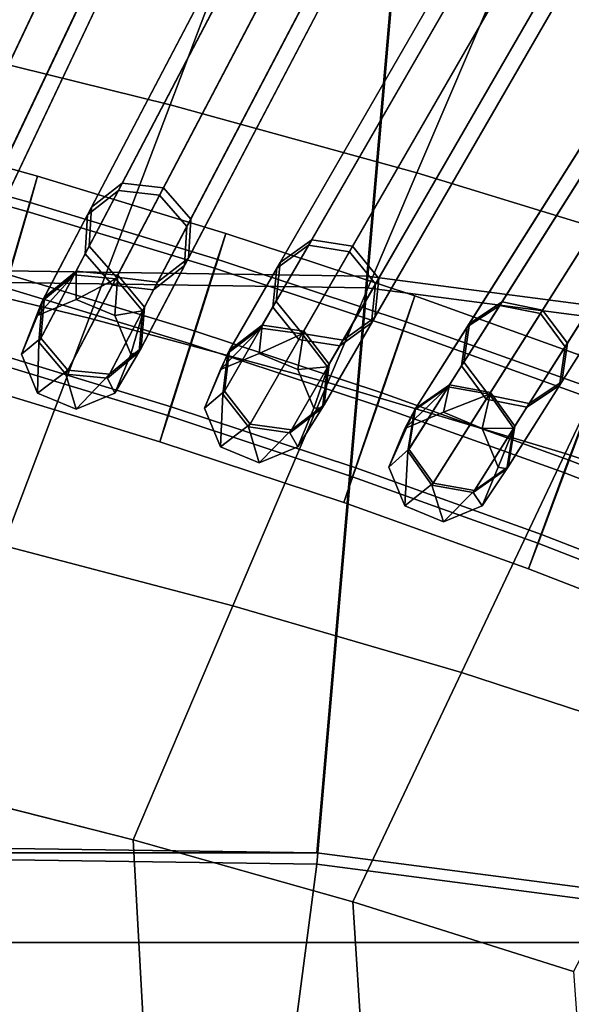
# Model space of a CAD drawing. Units: inches. Extents: x -18.5 to 18.5, y -13.9 to 12.1.
# Drawn here: x 2.4 to 3, y 3.9 to 5 of the extents above; entities that cross this region are included whole.
import ezdxf

# ---------------------------------------------------------------- set-up
doc = ezdxf.new("R2010")
doc.units = ezdxf.units.IN
doc.header["$MEASUREMENT"] = 0
doc.layers.add('Knoll Studio Chair Cushion', color=2, linetype='Continuous')
doc.layers.add('Knoll Studio Chair Frame', color=2, linetype='Continuous')

msp = doc.modelspace()

# ---------------------------------------------------------------- linework, layer by layer
at = {"layer": 'Knoll Studio Chair Cushion'}
for points in [[(2.9288, 5.087, 16.6208), (3.0138, 5.2867, 16.84), (3.3109, 5.1927, 16.8374), (3.218, 4.9968, 16.619)], [(0.3039, 4.7848, 16.9903), (0.3039, 5.2792, 17.2897), (2.8201, 5.2407, 17.2897), (2.7774, 4.7481, 16.9903)], [(0.3039, 5.2661, 19.4417), (0.3039, 4.7717, 19.741), (2.7774, 4.735, 19.741), (2.8201, 5.2276, 19.4417)], [(2.2703, 5.0133, 16.4291), (2.3465, 5.2417, 16.6238), (2.6379, 5.1687, 16.6224), (2.5527, 4.9438, 16.4282)], [(2.7774, 4.7481, 16.9903), (2.8201, 5.2407, 17.2897), (3.7046, 5.1253, 17.2897), (3.6195, 4.6383, 16.9903)], [(2.8201, 5.2276, 19.4417), (2.7774, 4.735, 19.741), (3.6195, 4.6252, 19.741), (3.7046, 5.1122, 19.4417)], [(2.5527, 4.9438, 16.4282), (2.6379, 5.1687, 16.6224), (2.9288, 5.087, 16.6208), (2.8346, 4.8661, 16.4272)], [(2.8346, 4.8661, 16.4272), (2.9288, 5.087, 16.6208), (3.218, 4.9968, 16.619), (3.1152, 4.7802, 16.426)], [(2.1877, 4.7658, 16.2625), (2.2703, 5.0133, 16.4291), (2.5527, 4.9438, 16.4282), (2.4603, 4.7002, 16.2621)], [(2.4603, 4.7002, 16.2621), (2.5527, 4.9438, 16.4282), (2.8346, 4.8661, 16.4272), (2.7327, 4.6267, 16.2615)], [(2.7327, 4.6267, 16.2615), (2.8346, 4.8661, 16.4272), (3.1152, 4.7802, 16.426), (3.0039, 4.5456, 16.2609)], [(0.3039, 4.1242, 16.7675), (0.3039, 4.7848, 16.9903), (2.7774, 4.7481, 16.9903), (2.7203, 4.0899, 16.7675)], [(3.0039, 4.5456, 16.2609), (3.1152, 4.7802, 16.426), (3.3962, 4.6839, 16.4247), (3.2758, 4.4544, 16.2602)], [(0.3039, 4.7717, 19.741), (0.3039, 4.1111, 19.9639), (2.7203, 4.0768, 19.9639), (2.7774, 4.735, 19.741)], [(2.0996, 4.5021, 16.1262), (2.1877, 4.7658, 16.2625), (2.4603, 4.7002, 16.2621), (2.3619, 4.4407, 16.1261)], [(2.7203, 4.0899, 16.7675), (2.7774, 4.7481, 16.9903), (3.6195, 4.6383, 16.9903), (3.5059, 3.9875, 16.7675)], [(2.7774, 4.735, 19.741), (2.7203, 4.0768, 19.9639), (3.5059, 3.9744, 19.9639), (3.6195, 4.6252, 19.741)], [(2.3619, 4.4407, 16.1261), (2.4603, 4.7002, 16.2621), (2.7327, 4.6267, 16.2615), (2.6241, 4.3719, 16.1259)], [(2.6241, 4.3719, 16.1259), (2.7327, 4.6267, 16.2615), (3.0039, 4.5456, 16.2609), (2.8854, 4.2959, 16.1257)], [(2.8854, 4.2959, 16.1257), (3.0039, 4.5456, 16.2609), (3.2758, 4.4544, 16.2602), (3.1476, 4.2103, 16.1255)], [(2.2587, 4.1686, 16.0219), (2.3619, 4.4407, 16.1261), (2.6241, 4.3719, 16.1259), (2.5102, 4.1047, 16.022)], [(2.5102, 4.1047, 16.022), (2.6241, 4.3719, 16.1259), (2.8854, 4.2959, 16.1257), (2.7612, 4.0341, 16.0221)], [(2.7612, 4.0341, 16.0221), (2.8854, 4.2959, 16.1257), (3.1476, 4.2103, 16.1255), (3.0133, 3.9544, 16.0221)], [(2.2283, -9.4799, 15.965), (1.7562, 4.276, 16.0218), (2.0073, 4.2256, 16.0218), (2.5664, -9.4743, 15.9646)], [(2.2587, 4.1686, 16.0219), (2.913, -9.4679, 15.9642), (2.5664, -9.4743, 15.9646), (2.0073, 4.2256, 16.0218)], [(2.913, -9.4679, 15.9642), (2.2587, 4.1686, 16.0219), (2.5102, 4.1047, 16.022), (3.2694, -9.4606, 15.9638)], [(2.7203, 4.0899, 16.7675), (-2.7376, 4.0899, 16.7675), (0.3039, 4.1242, 16.7675), (2.7203, 4.0899, 16.7675)], [(2.5632, 2.8813, 20.0741), (2.7203, 4.0768, 19.9639), (0.3039, 4.1111, 19.9639), (0.3039, 2.9206, 20.0741)], [(2.7612, 4.0341, 16.0221), (3.6372, -9.4522, 15.9633), (3.2694, -9.4606, 15.9638), (2.5102, 4.1047, 16.022)], [(3.5059, 3.9875, 16.7675), (-3.5231, 3.9875, 16.7675), (-2.7376, 4.0899, 16.7675), (2.7203, 4.0899, 16.7675)], [(3.191, 2.7632, 20.0741), (3.5059, 3.9744, 19.9639), (2.7203, 4.0768, 19.9639), (2.5632, 2.8813, 20.0741)], [(3.6372, -9.4522, 15.9633), (2.7612, 4.0341, 16.0221), (3.0133, 3.9544, 16.0221), (4.0181, -9.4428, 15.9627)], [(4.2849, 3.8272, 16.7675), (-4.2913, 3.8189, 16.7675), (-3.5231, 3.9875, 16.7675), (3.5059, 3.9875, 16.7675)]]:
    msp.add_3dface(points, dxfattribs=at)
at = {"layer": 'Knoll Studio Chair Frame'}
for points in [[(1.283, 5.0208, 13.2637), (2.6448, 10.5456, -0.0174), (2.6723, 10.5807), (1.3105, 5.0559, 13.2811)], [(1.1972, 5.042, 13.2637), (2.559, 10.5668, -0.0174), (2.5978, 10.5399, -0.0246), (1.2361, 5.015, 13.2565)], [(1.2361, 5.015, 13.2565), (2.5978, 10.5399, -0.0246), (2.6448, 10.5456, -0.0174), (1.283, 5.0208, 13.2637)], [(1.3995, 5.0562, 13.2817), (2.9796, 10.5115), (2.9859, 10.4674, -0.0174), (1.4058, 5.0121, 13.2643)], [(1.5195, 5.0214, 13.2817), (3.0997, 10.4767), (3.0934, 10.5208, 0.0174), (1.5133, 5.0655, 13.2991)], [(1.4907, 4.9875, 13.2643), (3.0708, 10.4428, -0.0174), (3.0997, 10.4767), (1.5195, 5.0214, 13.2817)], [(1.4058, 5.0121, 13.2643), (2.9859, 10.4674, -0.0174), (3.0237, 10.4389, -0.0246), (1.4435, 4.9836, 13.2571)], [(1.4435, 4.9836, 13.2571), (3.0237, 10.4389, -0.0246), (3.0708, 10.4428, -0.0174), (1.4907, 4.9875, 13.2643)], [(1.6407, 5.0541, 13.2997), (3.4353, 10.4296, 0.0173), (3.4051, 10.3969), (1.6105, 5.0214, 13.2824)], [(1.7246, 5.0261, 13.2997), (3.5192, 10.4016, 0.0173), (3.4826, 10.4316, 0.0245), (1.688, 5.0561, 13.3069)], [(1.7291, 4.9818, 13.2824), (3.5237, 10.3573), (3.5192, 10.4016, 0.0173), (1.7246, 5.0261, 13.2997)], [(1.6105, 5.0214, 13.2824), (3.4051, 10.3969), (3.4096, 10.3525, -0.0173), (1.615, 4.977, 13.2651)], [(1.6988, 4.949, 13.2651), (3.4934, 10.3245, -0.0173), (3.5237, 10.3573), (1.7291, 4.9818, 13.2824)], [(1.615, 4.977, 13.2651), (3.4096, 10.3525, -0.0173), (3.4462, 10.3225, -0.0245), (1.6516, 4.947, 13.2579)], [(1.6516, 4.947, 13.2579), (3.4462, 10.3225, -0.0245), (3.4934, 10.3245, -0.0173), (1.6988, 4.949, 13.2651)], [(1.8538, 5.0127, 13.3006), (3.8584, 10.2983, 0.0173), (3.8268, 10.2668), (1.8223, 4.9812, 13.2833)], [(1.9011, 5.0128, 13.3077), (3.9057, 10.2984, 0.0245), (3.8584, 10.2983, 0.0173), (1.8538, 5.0127, 13.3006)], [(1.9364, 4.9814, 13.3006), (3.941, 10.267, 0.0173), (3.9057, 10.2984, 0.0245), (1.9011, 5.0128, 13.3077)], [(1.8223, 4.9812, 13.2833), (3.8268, 10.2668), (3.8295, 10.2223, -0.0173), (1.825, 4.9367, 13.266)], [(1.9391, 4.9368, 13.2833), (3.9437, 10.2224), (3.941, 10.267, 0.0173), (1.9364, 4.9814, 13.3006)], [(1.825, 4.9367, 13.266), (3.8295, 10.2223, -0.0173), (3.8649, 10.1908, -0.0245), (1.8603, 4.9052, 13.2588)], [(1.9076, 4.9053, 13.266), (3.9122, 10.1909, -0.0173), (3.9437, 10.2224), (1.9391, 4.9368, 13.2833)], [(1.8603, 4.9052, 13.2588), (3.8649, 10.1908, -0.0245), (3.9122, 10.1909, -0.0173), (1.9076, 4.9053, 13.266)], [(2.0349, 4.9355, 13.2842), (2.0677, 4.9657, 13.3015), (4.2771, 10.1515, 0.0173), (4.2443, 10.1213)], [(2.0677, 4.9657, 13.3015), (2.1149, 4.9639, 13.3087), (4.3244, 10.1497, 0.0244), (4.2771, 10.1515, 0.0173)], [(2.1149, 4.9639, 13.3087), (2.149, 4.9311, 13.3015), (4.3584, 10.1169, 0.0173), (4.3244, 10.1497, 0.0244)], [(2.0358, 4.8909, 13.267), (2.0349, 4.9355, 13.2842), (4.2443, 10.1213), (4.2452, 10.0767, -0.0173)], [(2.149, 4.9311, 13.3015), (2.1499, 4.8865, 13.2842), (4.3593, 10.0723), (4.3584, 10.1169, 0.0173)], [(2.0698, 4.8581, 13.2598), (2.0358, 4.8909, 13.267), (4.2452, 10.0767, -0.0173), (4.2793, 10.0439, -0.0244)], [(2.1499, 4.8865, 13.2842), (2.1171, 4.8562, 13.267), (4.3266, 10.042, -0.0173), (4.3593, 10.0723)], [(2.1171, 4.8562, 13.267), (2.0698, 4.8581, 13.2598), (4.2793, 10.0439, -0.0244), (4.3266, 10.042, -0.0173)], [(2.2824, 4.9131, 13.3026), (4.6911, 9.9894, 0.0172), (4.6571, 9.9605), (2.2484, 4.8841, 13.2854)], [(2.3295, 4.9093, 13.3097), (4.7383, 9.9857, 0.0243), (4.6911, 9.9894, 0.0172), (2.2824, 4.9131, 13.3026)], [(2.3622, 4.8752, 13.3026), (4.771, 9.9515, 0.0172), (4.7383, 9.9857, 0.0243), (2.3295, 4.9093, 13.3097)], [(2.2484, 4.8841, 13.2854), (4.6571, 9.9605), (4.6562, 9.9159, -0.0172), (2.2475, 4.8395, 13.2682)], [(2.3613, 4.8305, 13.2854), (4.7701, 9.9069), (4.771, 9.9515, 0.0172), (2.3622, 4.8752, 13.3026)], [(2.2475, 4.8395, 13.2682), (4.6562, 9.9159, -0.0172), (4.6889, 9.8817, -0.0243), (2.2802, 4.8053, 13.261)], [(2.3273, 4.8016, 13.2682), (4.7361, 9.878, -0.0172), (4.7701, 9.9069), (2.3613, 4.8305, 13.2854)], [(2.2802, 4.8053, 13.261), (4.6889, 9.8817, -0.0243), (4.7361, 9.878, -0.0172), (2.3273, 4.8016, 13.2682)], [(2.4979, 4.8545, 13.3039), (5.0998, 9.812, 0.0172), (5.0647, 9.7845), (2.4628, 4.827, 13.2867)], [(2.5449, 4.8489, 13.311), (5.1468, 9.8064, 0.0243), (5.0998, 9.812, 0.0172), (2.4979, 4.8545, 13.3039)], [(2.5762, 4.8134, 13.3039), (5.1781, 9.771, 0.0172), (5.1468, 9.8064, 0.0243), (2.5449, 4.8489, 13.311)], [(2.4628, 4.827, 13.2867), (5.0647, 9.7845), (5.062, 9.7399, -0.0172), (2.4601, 4.7824, 13.2695)], [(2.5735, 4.7689, 13.2867), (5.1754, 9.7264), (5.1781, 9.771, 0.0172), (2.5762, 4.8134, 13.3039)], [(2.4601, 4.7824, 13.2695), (5.062, 9.7399, -0.0172), (5.0933, 9.7044, -0.0243), (2.4914, 4.7469, 13.2624)], [(2.5383, 4.7413, 13.2695), (5.1403, 9.6988, -0.0172), (5.1754, 9.7264), (2.5735, 4.7689, 13.2867)], [(2.4914, 4.7469, 13.2624), (5.0933, 9.7044, -0.0243), (5.1403, 9.6988, -0.0172), (2.5383, 4.7413, 13.2695)], [(2.7144, 4.7899, 13.3053), (5.5028, 9.6195, 0.0171), (5.4666, 9.5933), (2.6782, 4.7637, 13.2882)], [(2.7611, 4.7824, 13.3124), (5.5495, 9.612, 0.0242), (5.5028, 9.6195, 0.0171), (2.7144, 4.7899, 13.3053)], [(2.791, 4.7457, 13.3053), (5.5793, 9.5753, 0.0171), (5.5495, 9.612, 0.0242), (2.7611, 4.7824, 13.3124)], [(2.6782, 4.7637, 13.2882), (5.4666, 9.5933), (5.462, 9.5489, -0.0171), (2.6737, 4.7193, 13.2711)], [(2.7864, 4.7012, 13.2882), (5.5748, 9.5308), (5.5793, 9.5753, 0.0171), (2.791, 4.7457, 13.3053)], [(2.6737, 4.7193, 13.2711), (5.462, 9.5489, -0.0171), (5.4919, 9.5122, -0.0242), (2.7035, 4.6826, 13.264)], [(2.7502, 4.6751, 13.2711), (5.5386, 9.5047, -0.0171), (5.5748, 9.5308), (2.7864, 4.7012, 13.2882)], [(2.7035, 4.6826, 13.264), (5.4919, 9.5122, -0.0242), (5.5386, 9.5047, -0.0171), (2.7502, 4.6751, 13.2711)], [(2.9318, 4.719, 13.3069), (5.8994, 9.4119, 0.017), (5.8622, 9.3872), (2.8946, 4.6943, 13.2899)], [(2.9782, 4.7096, 13.314), (5.9458, 9.4025, 0.0241), (5.8994, 9.4119, 0.017), (2.9318, 4.719, 13.3069)], [(3.0065, 4.6718, 13.3069), (5.9741, 9.3646, 0.017), (5.9458, 9.4025, 0.0241), (2.9782, 4.7096, 13.314)], [(2.8946, 4.6943, 13.2899), (5.8622, 9.3872), (5.8558, 9.343, -0.017), (2.8882, 4.6501, 13.2728)], [(3.0002, 4.6275, 13.2899), (5.9678, 9.3204), (5.9741, 9.3646, 0.017), (3.0065, 4.6718, 13.3069)], [(2.8882, 4.6501, 13.2728), (5.8558, 9.343, -0.017), (5.8842, 9.3051, -0.0241), (2.9166, 4.6122, 13.2658)], [(2.9629, 4.6028, 13.2728), (5.9305, 9.2957, -0.017), (5.9678, 9.3204), (3.0002, 4.6275, 13.2899)], [(2.9166, 4.6122, 13.2658), (5.8842, 9.3051, -0.0241), (5.9305, 9.2957, -0.017), (2.9629, 4.6028, 13.2728)], [(2.4988, 5.4119, 16.2868), (2.5329, 5.4411, 16.2702), (2.2774, 4.9027, 14.7986), (2.2433, 4.8735, 14.8151)], [(2.5329, 5.4411, 16.2702), (2.5801, 5.4375, 16.2633), (2.3246, 4.8991, 14.7917), (2.2774, 4.9027, 14.7986)], [(2.5801, 5.4375, 16.2633), (2.6128, 5.4032, 16.2702), (2.3573, 4.8648, 14.7986), (2.3246, 4.8991, 14.7917)], [(2.4978, 5.3671, 16.3034), (2.4988, 5.4119, 16.2868), (2.2433, 4.8735, 14.8151), (2.2423, 4.8287, 14.8317)], [(2.6128, 5.4032, 16.2702), (2.6117, 5.3584, 16.2868), (2.3563, 4.8199, 14.8151), (2.3573, 4.8648, 14.7986)], [(2.5304, 5.3328, 16.3103), (2.4978, 5.3671, 16.3034), (2.2423, 4.8287, 14.8317), (2.275, 4.7944, 14.8386)], [(2.7344, 5.3445, 16.2779), (2.7696, 5.3722, 16.2612), (2.4935, 4.8461, 14.8), (2.4583, 4.8184, 14.8166)], [(2.7696, 5.3722, 16.2612), (2.8167, 5.3667, 16.2543), (2.5406, 4.8406, 14.7931), (2.4935, 4.8461, 14.8)], [(2.8167, 5.3667, 16.2543), (2.8479, 5.3311, 16.2612), (2.5718, 4.8051, 14.8), (2.5406, 4.8406, 14.7931)], [(2.6117, 5.3584, 16.2868), (2.5777, 5.3292, 16.3034), (2.3222, 4.7908, 14.8317), (2.3563, 4.8199, 14.8151)], [(2.7316, 5.2997, 16.2945), (2.7344, 5.3445, 16.2779), (2.4583, 4.8184, 14.8166), (2.4555, 4.7736, 14.8333)], [(2.5777, 5.3292, 16.3034), (2.5304, 5.3328, 16.3103), (2.275, 4.7944, 14.8386), (2.3222, 4.7908, 14.8317)], [(2.8479, 5.3311, 16.2612), (2.8451, 5.2864, 16.2779), (2.569, 4.7603, 14.8166), (2.5718, 4.8051, 14.8)], [(2.7628, 5.2642, 16.3014), (2.7316, 5.2997, 16.2945), (2.4555, 4.7736, 14.8333), (2.4867, 4.7381, 14.8402)], [(2.9705, 5.2701, 16.2681), (3.0068, 5.2964, 16.2514), (2.7108, 4.7836, 14.8015), (2.6745, 4.7574, 14.8183)], [(3.0068, 5.2964, 16.2514), (3.0536, 5.289, 16.2445), (2.7575, 4.7762, 14.7946), (2.7108, 4.7836, 14.8015)], [(2.8451, 5.2864, 16.2779), (2.8099, 5.2586, 16.2945), (2.5338, 4.7326, 14.8333), (2.569, 4.7603, 14.8166)], [(3.0536, 5.289, 16.2445), (3.0834, 5.2522, 16.2514), (2.7873, 4.7394, 14.8015), (2.7575, 4.7762, 14.7946)], [(2.8099, 5.2586, 16.2945), (2.7628, 5.2642, 16.3014), (2.4867, 4.7381, 14.8402), (2.5338, 4.7326, 14.8333)], [(2.9659, 5.2255, 16.2848), (2.9705, 5.2701, 16.2681), (2.6745, 4.7574, 14.8183), (2.6699, 4.7128, 14.835)], [(3.0834, 5.2522, 16.2514), (3.0788, 5.2076, 16.2681), (2.7827, 4.6949, 14.8183), (2.7873, 4.7394, 14.8015)], [(2.9957, 5.1887, 16.2917), (2.9659, 5.2255, 16.2848), (2.6699, 4.7128, 14.835), (2.6997, 4.676, 14.8419)], [(3.0788, 5.2076, 16.2681), (3.0425, 5.1813, 16.2848), (2.7464, 4.6686, 14.835), (2.7827, 4.6949, 14.8183)], [(3.2071, 5.1886, 16.2574), (3.2444, 5.2133, 16.2406), (2.9292, 4.7149, 14.8032), (2.8919, 4.6902, 14.82)], [(3.2444, 5.2133, 16.2406), (3.2908, 5.204, 16.2337), (2.9757, 4.7056, 14.7963), (2.9292, 4.7149, 14.8032)], [(3.2908, 5.204, 16.2337), (3.3191, 5.1661, 16.2406), (3.004, 4.6677, 14.8032), (2.9757, 4.7056, 14.7963)], [(3.0425, 5.1813, 16.2848), (2.9957, 5.1887, 16.2917), (2.6997, 4.676, 14.8419), (2.7464, 4.6686, 14.835)], [(3.2007, 5.1442, 16.2742), (3.2071, 5.1886, 16.2574), (2.8919, 4.6902, 14.82), (2.8855, 4.6458, 14.8368)], [(3.3191, 5.1661, 16.2406), (3.3128, 5.1218, 16.2574), (2.9976, 4.6233, 14.82), (3.004, 4.6677, 14.8032)], [(3.229, 5.1063, 16.2811), (3.2007, 5.1442, 16.2742), (2.8855, 4.6458, 14.8368), (2.9138, 4.6079, 14.8437)], [(3.3128, 5.1218, 16.2574), (3.2754, 5.097, 16.2742), (2.9602, 4.5986, 14.8368), (2.9976, 4.6233, 14.82)], [(3.2754, 5.097, 16.2742), (3.229, 5.1063, 16.2811), (2.9138, 4.6079, 14.8437), (2.9602, 4.5986, 14.8368)], [(2.4011, 4.8624, 13.2481), (2.3891, 4.8221, 13.1621), (2.176, 4.8811, 13.1628), (2.1869, 4.9216, 13.2487)], [(2.4011, 4.8624, 13.2481), (2.1869, 4.9216, 13.2487), (2.1793, 4.8915, 13.3392), (2.3927, 4.8324, 13.3385)], [(2.3927, 4.8324, 13.3385), (2.1793, 4.8915, 13.3392), (2.1575, 4.8083, 13.3812), (2.3689, 4.7498, 13.3805)], [(2.3639, 4.7352, 13.131), (2.1528, 4.7936, 13.1317), (2.176, 4.8811, 13.1628), (2.3891, 4.8221, 13.1621)], [(2.6162, 4.7971, 13.2474), (2.6032, 4.7572, 13.1614), (2.3891, 4.8221, 13.1621), (2.4011, 4.8624, 13.2481)], [(2.6162, 4.7971, 13.2474), (2.4011, 4.8624, 13.2481), (2.3927, 4.8324, 13.3385), (2.607, 4.7674, 13.3379)], [(2.4583, 4.8184, 14.8166), (2.4935, 4.8461, 14.8), (2.4429, 4.7497, 14.4326), (2.4066, 4.7198, 14.4409)], [(2.4089, 4.7242, 13.661), (2.4452, 4.754, 13.6699), (2.4979, 4.8545, 13.3039), (2.4628, 4.827, 13.2867)], [(2.4935, 4.8461, 14.8), (2.5406, 4.8406, 14.7931), (2.4904, 4.7451, 14.4291), (2.4429, 4.7497, 14.4326)], [(2.4452, 4.754, 13.6699), (2.4927, 4.7494, 13.6736), (2.5449, 4.8489, 13.311), (2.4979, 4.8545, 13.3039)], [(2.4927, 4.7494, 13.6736), (2.5235, 4.7129, 13.6699), (2.5762, 4.8134, 13.3039), (2.5449, 4.8489, 13.311)], [(2.5406, 4.8406, 14.7931), (2.5718, 4.8051, 14.8), (2.5212, 4.7087, 14.4326), (2.4904, 4.7451, 14.4291)], [(2.607, 4.7674, 13.3379), (2.3927, 4.8324, 13.3385), (2.3689, 4.7498, 13.3805), (2.5812, 4.6854, 13.3799)], [(2.405, 4.6773, 13.6521), (2.4089, 4.7242, 13.661), (2.4628, 4.827, 13.2867), (2.4601, 4.7824, 13.2695)], [(2.5758, 4.6709, 13.1304), (2.3639, 4.7352, 13.131), (2.3891, 4.8221, 13.1621), (2.6032, 4.7572, 13.1614)], [(2.4555, 4.7736, 14.8333), (2.4583, 4.8184, 14.8166), (2.4066, 4.7198, 14.4409), (2.4026, 4.6729, 14.4493)], [(2.5235, 4.7129, 13.6699), (2.5195, 4.6661, 13.661), (2.5735, 4.7689, 13.2867), (2.5762, 4.8134, 13.3039)], [(2.5718, 4.8051, 14.8), (2.569, 4.7603, 14.8166), (2.5173, 4.6617, 14.4409), (2.5212, 4.7087, 14.4326)], [(2.8322, 4.7257, 13.2467), (2.8183, 4.6861, 13.1607), (2.6032, 4.7572, 13.1614), (2.6162, 4.7971, 13.2474)], [(2.8322, 4.7257, 13.2467), (2.6162, 4.7971, 13.2474), (2.607, 4.7674, 13.3379), (2.8223, 4.6962, 13.3372)], [(2.6204, 4.6637, 13.6627), (2.6579, 4.6921, 13.6715), (2.7144, 4.7899, 13.3053), (2.6782, 4.7637, 13.2882)], [(2.6579, 4.6921, 13.6715), (2.7052, 4.6855, 13.6751), (2.7611, 4.7824, 13.3124), (2.7144, 4.7899, 13.3053)], [(2.4357, 4.6409, 13.6484), (2.405, 4.6773, 13.6521), (2.4601, 4.7824, 13.2695), (2.4914, 4.7469, 13.2624)], [(2.6745, 4.7574, 14.8183), (2.7108, 4.7836, 14.8015), (2.6561, 4.6889, 14.4343), (2.6185, 4.6604, 14.4427)], [(2.7108, 4.7836, 14.8015), (2.7575, 4.7762, 14.7946), (2.7033, 4.6823, 14.4308), (2.6561, 4.6889, 14.4343)], [(2.7052, 4.6855, 13.6751), (2.7345, 4.6479, 13.6715), (2.791, 4.7457, 13.3053), (2.7611, 4.7824, 13.3124)], [(2.4867, 4.7381, 14.8402), (2.4555, 4.7736, 14.8333), (2.4026, 4.6729, 14.4493), (2.4334, 4.6364, 14.4527)], [(2.5195, 4.6661, 13.661), (2.4832, 4.6363, 13.6521), (2.5383, 4.7413, 13.2695), (2.5735, 4.7689, 13.2867)], [(2.8223, 4.6962, 13.3372), (2.607, 4.7674, 13.3379), (2.5812, 4.6854, 13.3799), (2.7944, 4.6149, 13.3792)], [(2.7575, 4.7762, 14.7946), (2.7873, 4.7394, 14.8015), (2.7326, 4.6447, 14.4343), (2.7033, 4.6823, 14.4308)], [(2.569, 4.7603, 14.8166), (2.5338, 4.7326, 14.8333), (2.4809, 4.6318, 14.4493), (2.5173, 4.6617, 14.4409)], [(2.7887, 4.6006, 13.1297), (2.5758, 4.6709, 13.1304), (2.6032, 4.7572, 13.1614), (2.8183, 4.6861, 13.1607)], [(2.6699, 4.7128, 14.835), (2.6745, 4.7574, 14.8183), (2.6185, 4.6604, 14.4427), (2.6127, 4.6137, 14.4511)], [(2.6146, 4.617, 13.6538), (2.6204, 4.6637, 13.6627), (2.6782, 4.7637, 13.2882), (2.6737, 4.7193, 13.2711)], [(2.5812, 4.6854, 13.3799), (2.3689, 4.7498, 13.3805), (2.3436, 4.6629, 13.3494), (2.5538, 4.5992, 13.3488)], [(2.401, 4.7032, 14.0508), (2.3827, 4.659, 14.0505), (2.4066, 4.7198, 14.4409), (2.4429, 4.7497, 14.4326)], [(2.4452, 4.754, 13.6699), (2.4089, 4.7242, 13.661), (2.401, 4.7032, 14.0508), (2.4452, 4.7215, 14.0511)], [(2.4452, 4.7215, 14.0511), (2.401, 4.7032, 14.0508), (2.4429, 4.7497, 14.4326), (2.4904, 4.7451, 14.4291)], [(2.4832, 4.6363, 13.6521), (2.4357, 4.6409, 13.6484), (2.4914, 4.7469, 13.2624), (2.5383, 4.7413, 13.2695)], [(2.4927, 4.7494, 13.6736), (2.4452, 4.754, 13.6699), (2.4452, 4.7215, 14.0511), (2.4894, 4.7032, 14.0511)], [(2.4894, 4.7032, 14.0511), (2.4452, 4.7215, 14.0511), (2.4904, 4.7451, 14.4291), (2.5212, 4.7087, 14.4326)], [(2.5235, 4.7129, 13.6699), (2.4927, 4.7494, 13.6736), (2.4894, 4.7032, 14.0511), (2.5077, 4.659, 14.0509)], [(2.7345, 4.6479, 13.6715), (2.7287, 4.6012, 13.6627), (2.7864, 4.7012, 13.2882), (2.791, 4.7457, 13.3053)], [(2.55, 4.589, 13.1723), (2.34, 4.6526, 13.173), (2.3639, 4.7352, 13.131), (2.5758, 4.6709, 13.1304)], [(2.5338, 4.7326, 14.8333), (2.4867, 4.7381, 14.8402), (2.4334, 4.6364, 14.4527), (2.4809, 4.6318, 14.4493)], [(2.7873, 4.7394, 14.8015), (2.7827, 4.6949, 14.8183), (2.7268, 4.5979, 14.4427), (2.7326, 4.6447, 14.4343)], [(2.4089, 4.7242, 13.661), (2.405, 4.6773, 13.6521), (2.3827, 4.659, 14.0505), (2.401, 4.7032, 14.0508)], [(3.0492, 4.6479, 13.246), (3.0342, 4.6086, 13.1601), (2.8183, 4.6861, 13.1607), (2.8322, 4.7257, 13.2467)], [(3.0492, 4.6479, 13.246), (2.8322, 4.7257, 13.2467), (2.8223, 4.6962, 13.3372), (3.0386, 4.6187, 13.3365)], [(2.3827, 4.659, 14.0505), (2.401, 4.6148, 14.0503), (2.4026, 4.6729, 14.4493), (2.4066, 4.7198, 14.4409)], [(2.5195, 4.6661, 13.661), (2.5235, 4.7129, 13.6699), (2.5077, 4.659, 14.0509), (2.4894, 4.6148, 14.0506)], [(2.6997, 4.676, 14.8419), (2.6699, 4.7128, 14.835), (2.6127, 4.6137, 14.4511), (2.642, 4.5761, 14.4546)], [(2.6439, 4.5794, 13.6502), (2.6146, 4.617, 13.6538), (2.6737, 4.7193, 13.2711), (2.7035, 4.6826, 13.264)], [(2.8919, 4.6902, 14.82), (2.9292, 4.7149, 14.8032), (2.8704, 4.6219, 14.4361), (2.8318, 4.5951, 14.4446)], [(2.8331, 4.5972, 13.6645), (2.8718, 4.624, 13.6733), (2.9318, 4.719, 13.3069), (2.8946, 4.6943, 13.2899)], [(2.9292, 4.7149, 14.8032), (2.9757, 4.7056, 14.7963), (2.9174, 4.6135, 14.4326), (2.8704, 4.6219, 14.4361)], [(2.8718, 4.624, 13.6733), (2.9187, 4.6156, 13.6769), (2.9782, 4.7096, 13.314), (2.9318, 4.719, 13.3069)], [(2.5077, 4.659, 14.0509), (2.4894, 4.7032, 14.0511), (2.5212, 4.7087, 14.4326), (2.5173, 4.6617, 14.4409)], [(2.7287, 4.6012, 13.6627), (2.6912, 4.5729, 13.6538), (2.7502, 4.6751, 13.2711), (2.7864, 4.7012, 13.2882)], [(2.9757, 4.7056, 14.7963), (3.004, 4.6677, 14.8032), (2.9451, 4.5747, 14.4361), (2.9174, 4.6135, 14.4326)], [(2.9187, 4.6156, 13.6769), (2.9465, 4.5768, 13.6733), (3.0065, 4.6718, 13.3069), (2.9782, 4.7096, 13.314)], [(2.6102, 4.6418, 14.0526), (2.5919, 4.5976, 14.0523), (2.6185, 4.6604, 14.4427), (2.6561, 4.6889, 14.4343)], [(2.6579, 4.6921, 13.6715), (2.6204, 4.6637, 13.6627), (2.6102, 4.6418, 14.0526), (2.6544, 4.6601, 14.0527)], [(2.6544, 4.6601, 14.0527), (2.6102, 4.6418, 14.0526), (2.6561, 4.6889, 14.4343), (2.7033, 4.6823, 14.4308)], [(2.7052, 4.6855, 13.6751), (2.6579, 4.6921, 13.6715), (2.6544, 4.6601, 14.0527), (2.6986, 4.6418, 14.0528)], [(2.7827, 4.6949, 14.8183), (2.7464, 4.6686, 14.835), (2.6892, 4.5695, 14.4511), (2.7268, 4.5979, 14.4427)], [(3.0386, 4.6187, 13.3365), (2.8223, 4.6962, 13.3372), (2.7944, 4.6149, 13.3792), (3.0086, 4.5381, 13.3785)], [(2.8855, 4.6458, 14.8368), (2.8919, 4.6902, 14.82), (2.8318, 4.5951, 14.4446), (2.8241, 4.5486, 14.4531)], [(2.8255, 4.5508, 13.6558), (2.8331, 4.5972, 13.6645), (2.8946, 4.6943, 13.2899), (2.8882, 4.6501, 13.2728)], [(2.405, 4.6773, 13.6521), (2.4357, 4.6409, 13.6484), (2.401, 4.6148, 14.0503), (2.3827, 4.659, 14.0505)], [(2.7944, 4.6149, 13.3792), (2.5812, 4.6854, 13.3799), (2.5538, 4.5992, 13.3488), (2.7649, 4.5294, 13.3481)], [(2.6912, 4.5729, 13.6538), (2.6439, 4.5794, 13.6502), (2.7035, 4.6826, 13.264), (2.7502, 4.6751, 13.2711)], [(2.6986, 4.6418, 14.0528), (2.6544, 4.6601, 14.0527), (2.7033, 4.6823, 14.4308), (2.7326, 4.6447, 14.4343)], [(2.7345, 4.6479, 13.6715), (2.7052, 4.6855, 13.6751), (2.6986, 4.6418, 14.0528), (2.7169, 4.5976, 14.0526)], [(3.0025, 4.5239, 13.129), (2.7887, 4.6006, 13.1297), (2.8183, 4.6861, 13.1607), (3.0342, 4.6086, 13.1601)], [(2.401, 4.6148, 14.0503), (2.4452, 4.5965, 14.0504), (2.4334, 4.6364, 14.4527), (2.4026, 4.6729, 14.4493)], [(2.4832, 4.6363, 13.6521), (2.5195, 4.6661, 13.661), (2.4894, 4.6148, 14.0506), (2.4452, 4.5965, 14.0504)], [(2.7608, 4.5193, 13.1717), (2.55, 4.589, 13.1723), (2.5758, 4.6709, 13.1304), (2.7887, 4.6006, 13.1297)], [(2.7464, 4.6686, 14.835), (2.6997, 4.676, 14.8419), (2.642, 4.5761, 14.4546), (2.6892, 4.5695, 14.4511)], [(3.004, 4.6677, 14.8032), (2.9976, 4.6233, 14.82), (2.9374, 4.5282, 14.4446), (2.9451, 4.5747, 14.4361)], [(2.9465, 4.5768, 13.6733), (2.9388, 4.5304, 13.6645), (3.0002, 4.6275, 13.2899), (3.0065, 4.6718, 13.3069)], [(2.5538, 4.5992, 13.3488), (2.3436, 4.6629, 13.3494), (2.3316, 4.6227, 13.2635), (2.5408, 4.5592, 13.2628)], [(2.4894, 4.6148, 14.0506), (2.5077, 4.659, 14.0509), (2.5173, 4.6617, 14.4409), (2.4809, 4.6318, 14.4493)], [(2.6204, 4.6637, 13.6627), (2.6146, 4.617, 13.6538), (2.5919, 4.5976, 14.0523), (2.6102, 4.6418, 14.0526)], [(2.5919, 4.5976, 14.0523), (2.6102, 4.5534, 14.0522), (2.6127, 4.6137, 14.4511), (2.6185, 4.6604, 14.4427)], [(2.55, 4.589, 13.1723), (2.5408, 4.5592, 13.2628), (2.3316, 4.6227, 13.2635), (2.34, 4.6526, 13.173)], [(2.7287, 4.6012, 13.6627), (2.7345, 4.6479, 13.6715), (2.7169, 4.5976, 14.0526), (2.6986, 4.5534, 14.0524)], [(2.7169, 4.5976, 14.0526), (2.6986, 4.6418, 14.0528), (2.7326, 4.6447, 14.4343), (2.7268, 4.5979, 14.4427)], [(2.9138, 4.6079, 14.8437), (2.8855, 4.6458, 14.8368), (2.8241, 4.5486, 14.4531), (2.8518, 4.5098, 14.4566)], [(2.8532, 4.512, 13.6522), (2.8255, 4.5508, 13.6558), (2.8882, 4.6501, 13.2728), (2.9166, 4.6122, 13.2658)], [(2.4357, 4.6409, 13.6484), (2.4832, 4.6363, 13.6521), (2.4452, 4.5965, 14.0504), (2.401, 4.6148, 14.0503)], [(2.4452, 4.5965, 14.0504), (2.4894, 4.6148, 14.0506), (2.4809, 4.6318, 14.4493), (2.4334, 4.6364, 14.4527)], [(2.8206, 4.5745, 14.0545), (2.8023, 4.5303, 14.0543), (2.8318, 4.5951, 14.4446), (2.8704, 4.6219, 14.4361)], [(2.8718, 4.624, 13.6733), (2.8331, 4.5972, 13.6645), (2.8206, 4.5745, 14.0545), (2.8648, 4.5928, 14.0546)], [(2.8648, 4.5928, 14.0546), (2.8206, 4.5745, 14.0545), (2.8704, 4.6219, 14.4361), (2.9174, 4.6135, 14.4326)], [(2.9187, 4.6156, 13.6769), (2.8718, 4.624, 13.6733), (2.8648, 4.5928, 14.0546), (2.909, 4.5745, 14.0546)], [(2.9976, 4.6233, 14.82), (2.9602, 4.5986, 14.8368), (2.8988, 4.5014, 14.4531), (2.9374, 4.5282, 14.4446)], [(2.9388, 4.5304, 13.6645), (2.9002, 4.5035, 13.6558), (2.9629, 4.6028, 13.2728), (3.0002, 4.6275, 13.2899)], [(2.6146, 4.617, 13.6538), (2.6439, 4.5794, 13.6502), (2.6102, 4.5534, 14.0522), (2.5919, 4.5976, 14.0523)], [(2.6102, 4.5534, 14.0522), (2.6544, 4.5351, 14.0522), (2.642, 4.5761, 14.4546), (2.6127, 4.6137, 14.4511)], [(3.0086, 4.5381, 13.3785), (2.7944, 4.6149, 13.3792), (2.7649, 4.5294, 13.3481), (2.9769, 4.4533, 13.3474)], [(2.9002, 4.5035, 13.6558), (2.8532, 4.512, 13.6522), (2.9166, 4.6122, 13.2658), (2.9629, 4.6028, 13.2728)], [(2.909, 4.5745, 14.0546), (2.8648, 4.5928, 14.0546), (2.9174, 4.6135, 14.4326), (2.9451, 4.5747, 14.4361)], [(2.9465, 4.5768, 13.6733), (2.9187, 4.6156, 13.6769), (2.909, 4.5745, 14.0546), (2.9273, 4.5303, 14.0545)], [(3.2557, 4.5345, 13.3358), (3.0386, 4.6187, 13.3365), (3.0086, 4.5381, 13.3785), (3.2238, 4.4547, 13.3778)], [(2.7649, 4.5294, 13.3481), (2.5538, 4.5992, 13.3488), (2.5408, 4.5592, 13.2628), (2.7509, 4.4898, 13.2621)], [(2.6912, 4.5729, 13.6538), (2.7287, 4.6012, 13.6627), (2.6986, 4.5534, 14.0524), (2.6544, 4.5351, 14.0522)], [(2.6986, 4.5534, 14.0524), (2.7169, 4.5976, 14.0526), (2.7268, 4.5979, 14.4427), (2.6892, 4.5695, 14.4511)], [(2.9726, 4.4433, 13.171), (2.7608, 4.5193, 13.1717), (2.7887, 4.6006, 13.1297), (3.0025, 4.5239, 13.129)], [(2.9602, 4.5986, 14.8368), (2.9138, 4.6079, 14.8437), (2.8518, 4.5098, 14.4566), (2.8988, 4.5014, 14.4531)], [(3.2173, 4.4406, 13.1283), (3.0025, 4.5239, 13.129), (3.0342, 4.6086, 13.1601), (3.2512, 4.5245, 13.1594)], [(2.7608, 4.5193, 13.1717), (2.7509, 4.4898, 13.2621), (2.5408, 4.5592, 13.2628), (2.55, 4.589, 13.1723)], [(2.8331, 4.5972, 13.6645), (2.8255, 4.5508, 13.6558), (2.8023, 4.5303, 14.0543), (2.8206, 4.5745, 14.0545)], [(2.8023, 4.5303, 14.0543), (2.8206, 4.4861, 14.0542), (2.8241, 4.5486, 14.4531), (2.8318, 4.5951, 14.4446)], [(2.6439, 4.5794, 13.6502), (2.6912, 4.5729, 13.6538), (2.6544, 4.5351, 14.0522), (2.6102, 4.5534, 14.0522)], [(2.6544, 4.5351, 14.0522), (2.6986, 4.5534, 14.0524), (2.6892, 4.5695, 14.4511), (2.642, 4.5761, 14.4546)], [(2.9388, 4.5304, 13.6645), (2.9465, 4.5768, 13.6733), (2.9273, 4.5303, 14.0545), (2.909, 4.4861, 14.0544)], [(2.9273, 4.5303, 14.0545), (2.909, 4.5745, 14.0546), (2.9451, 4.5747, 14.4361), (2.9374, 4.5282, 14.4446)], [(2.8255, 4.5508, 13.6558), (2.8532, 4.512, 13.6522), (2.8206, 4.4861, 14.0542), (2.8023, 4.5303, 14.0543)], [(2.8206, 4.4861, 14.0542), (2.8648, 4.4678, 14.0543), (2.8518, 4.5098, 14.4566), (2.8241, 4.5486, 14.4531)], [(2.9002, 4.5035, 13.6558), (2.9388, 4.5304, 13.6645), (2.909, 4.4861, 14.0544), (2.8648, 4.4678, 14.0543)], [(2.909, 4.4861, 14.0544), (2.9273, 4.5303, 14.0545), (2.9374, 4.5282, 14.4446), (2.8988, 4.5014, 14.4531)], [(3.2238, 4.4547, 13.3778), (3.0086, 4.5381, 13.3785), (2.9769, 4.4533, 13.3474), (3.1899, 4.3708, 13.3468)], [(2.9769, 4.4533, 13.3474), (2.7649, 4.5294, 13.3481), (2.7509, 4.4898, 13.2621), (2.962, 4.4141, 13.2615)], [(2.9726, 4.4433, 13.171), (2.962, 4.4141, 13.2615), (2.7509, 4.4898, 13.2621), (2.7608, 4.5193, 13.1717)], [(3.1853, 4.3608, 13.1703), (2.9726, 4.4433, 13.171), (3.0025, 4.5239, 13.129), (3.2173, 4.4406, 13.1283)], [(2.8532, 4.512, 13.6522), (2.9002, 4.5035, 13.6558), (2.8648, 4.4678, 14.0543), (2.8206, 4.4861, 14.0542)], [(2.8648, 4.4678, 14.0543), (2.909, 4.4861, 14.0544), (2.8988, 4.5014, 14.4531), (2.8518, 4.5098, 14.4566)], [(3.1899, 4.3708, 13.3468), (2.9769, 4.4533, 13.3474), (2.962, 4.4141, 13.2615), (3.174, 4.3319, 13.2608)], [(3.1853, 4.3608, 13.1703), (3.174, 4.3319, 13.2608), (2.962, 4.4141, 13.2615), (2.9726, 4.4433, 13.171)]]:
    msp.add_3dface(points, dxfattribs=at)

doc.saveas('drawing.dxf')
